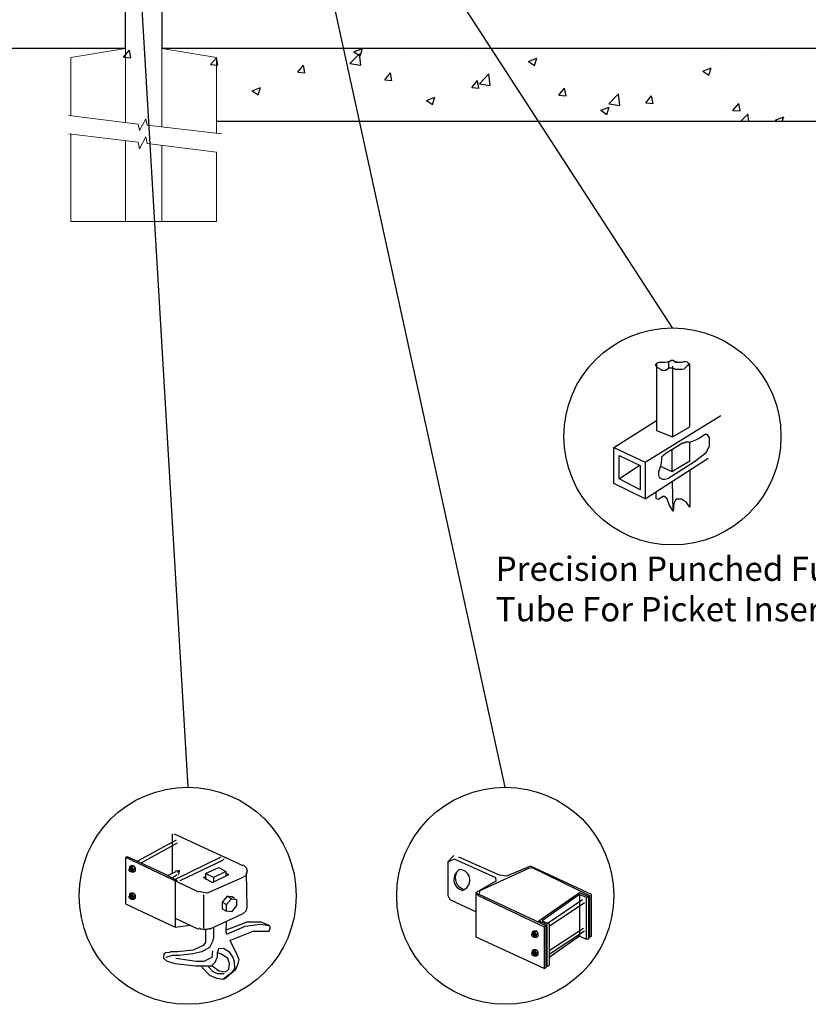
# Model space of a CAD drawing. Units: inches. Extents: x 19 to 574, y 848 to 1214.
# Drawn here: x 144 to 209, y 937 to 1018 of the extents above; entities that cross this region are included whole.
import ezdxf

# ---------------------------------------------------------------- set-up
doc = ezdxf.new("R2010")
doc.units = ezdxf.units.IN
doc.header["$MEASUREMENT"] = 0
for name, color, linetype in [('3D OBJECT 1', 250, 'Continuous'), ('CONCREATE 1', 250, 'Continuous'), ('GATE POST 1', 250, 'Continuous'), ('Layer 1', 250, 'Continuous')]:
    doc.layers.add(name, color=color, linetype=linetype)
doc.styles.get("Standard").update_dxf_attribs({"font": 'Verdana.ttf'})

# ---------------------------------------------------------------- blocks, each defined once
blk = doc.blocks.new('post under g')
at = {"layer": 'Layer 1', "color": 250, "lineweight": 20}
for points in [[(137.369, 1080.05), (137.369, 1080.05), (141.87, 1080.8), (141.87, 1080.8)], [(141.87, 1080.8), (141.87, 1080.8), (141.87, 1077.764), (141.87, 1074.697)], [(149.372, 1080.05), (149.372, 1080.05), (144.87, 1080.8), (144.87, 1080.8)], [(144.87, 1074.322), (144.87, 1077.545), (144.87, 1080.8), (144.87, 1080.8)], [(137.369, 1075.26), (137.369, 1077.759), (137.369, 1080.05), (137.369, 1080.05)], [(149.372, 1080.05), (149.372, 1080.05), (149.372, 1076.937), (149.372, 1073.808)], [(137.369, 1066.554), (137.369, 1069.709), (137.369, 1073.759), (137.369, 1073.759)], [(141.87, 1073.197), (141.87, 1073.197), (141.87, 1069.256), (141.87, 1066.554)], [(144.87, 1066.554), (144.87, 1069.141), (144.87, 1072.822), (144.87, 1072.822)], [(149.372, 1072.259), (149.372, 1072.259), (149.372, 1069.032), (149.372, 1066.554)], [(149.372, 1066.554), (149.372, 1066.554), (137.368, 1066.554), (137.368, 1066.554)]]:
    blk.add_open_spline(points, degree=3, dxfattribs=at)
for points in [[(137.219, 1075.279), (137.219, 1075.279), (142.924, 1074.565), (142.924, 1074.565), (142.924, 1074.565), (143.045, 1074.031), (143.045, 1074.031), (143.045, 1074.031), (143.546, 1075.007), (143.546, 1075.007), (143.546, 1075.007), (143.668, 1074.473), (143.668, 1074.473), (143.668, 1074.473), (149.787, 1073.759), (149.787, 1073.759)], [(137.219, 1073.778), (137.219, 1073.778), (142.924, 1073.065), (142.924, 1073.065), (142.924, 1073.065), (143.045, 1072.531), (143.045, 1072.531), (143.045, 1072.531), (143.546, 1073.507), (143.546, 1073.507), (143.546, 1073.507), (143.668, 1072.972), (143.668, 1072.972), (143.668, 1072.972), (149.372, 1072.259), (149.372, 1072.259)]]:
    blk.add_open_spline(points, degree=3, knots=[0, 0, 0, 0, 0.2, 0.2, 0.2, 0.4, 0.4, 0.4, 0.6, 0.6, 0.6, 0.8, 0.8, 0.8, 1, 1, 1, 1], dxfattribs=at)
blk = doc.blocks.new('big cap')
at = {"layer": 'GATE POST 1', "color": 250}
blk.add_lwpolyline([(101.787, 1015.829), (101.799, 1095.241), (104.799, 1095.241), (104.787, 1015.829)], dxfattribs=at)
at = {"layer": 'Layer 1', "color": 250, "lineweight": 20}
for points in [[(103.299, 1096.915), (103.299, 1096.915), (101.811, 1096.729), (101.811, 1096.729)], [(103.299, 1096.915), (103.299, 1096.915), (104.787, 1096.729), (104.787, 1096.729)], [(101.532, 1096.543), (101.48, 1096.543), (101.439, 1096.501), (101.439, 1096.45)], [(101.439, 1096.45), (101.439, 1096.45), (101.439, 1096.357), (101.439, 1096.357)], [(101.439, 1096.357), (101.439, 1096.305), (101.481, 1096.264), (101.532, 1096.264)], [(101.532, 1096.543), (101.532, 1096.543), (101.718, 1096.543), (101.718, 1096.543)], [(101.532, 1096.264), (101.532, 1096.264), (105.066, 1096.264), (105.066, 1096.264)], [(101.625, 1096.171), (101.625, 1096.223), (101.584, 1096.264), (101.532, 1096.264)], [(101.625, 1096.171), (101.625, 1096.171), (101.625, 1095.613), (101.625, 1095.613)], [(101.718, 1096.543), (101.769, 1096.543), (101.811, 1096.585), (101.811, 1096.636)], [(101.718, 1096.543), (101.718, 1096.543), (104.881, 1096.543), (104.881, 1096.543)], [(101.811, 1096.729), (101.811, 1096.729), (104.787, 1096.729), (104.787, 1096.729)], [(101.811, 1096.729), (101.811, 1096.729), (101.811, 1096.636), (101.811, 1096.636)], [(104.787, 1096.729), (104.787, 1096.729), (104.787, 1096.636), (104.787, 1096.636)], [(104.787, 1096.636), (104.787, 1096.584), (104.829, 1096.543), (104.88, 1096.543)], [(104.88, 1096.543), (104.88, 1096.543), (105.066, 1096.543), (105.066, 1096.543)], [(105.066, 1096.264), (105.015, 1096.264), (104.973, 1096.222), (104.973, 1096.171)], [(104.973, 1096.171), (104.973, 1096.171), (104.973, 1095.613), (104.973, 1095.613)], [(105.159, 1096.45), (105.159, 1096.502), (105.117, 1096.543), (105.066, 1096.543)], [(105.066, 1096.264), (105.118, 1096.264), (105.159, 1096.306), (105.159, 1096.357)], [(105.159, 1096.45), (105.159, 1096.45), (105.159, 1096.357), (105.159, 1096.357)], [(101.532, 1095.52), (101.48, 1095.52), (101.439, 1095.479), (101.439, 1095.427)], [(101.439, 1095.427), (101.439, 1095.427), (101.439, 1095.334), (101.439, 1095.334)], [(101.439, 1095.334), (101.439, 1095.282), (101.481, 1095.241), (101.532, 1095.241)], [(101.532, 1095.52), (101.584, 1095.52), (101.625, 1095.562), (101.625, 1095.613)], [(101.532, 1095.52), (101.532, 1095.52), (105.066, 1095.52), (105.066, 1095.52)], [(104.973, 1095.613), (104.973, 1095.561), (105.015, 1095.52), (105.066, 1095.52)], [(105.159, 1095.427), (105.159, 1095.479), (105.117, 1095.52), (105.066, 1095.52)], [(105.066, 1095.241), (105.118, 1095.241), (105.159, 1095.283), (105.159, 1095.334)], [(105.159, 1095.427), (105.159, 1095.427), (105.159, 1095.334), (105.159, 1095.334)], [(101.532, 1095.241), (101.532, 1095.241), (105.066, 1095.241), (105.066, 1095.241)], [(101.811, 1095.241), (101.811, 1095.241), (104.787, 1095.241), (104.787, 1095.241)]]:
    blk.add_open_spline(points, degree=3, dxfattribs=at)
at = {"layer": 'Layer 1', "color": 250}
for points in [[(101.532, 1096.264), (101.532, 1096.264), (101.656, 1096.264), (101.656, 1096.264), (101.656, 1096.332), (101.6, 1096.388), (101.532, 1096.388), (101.464, 1096.388), (101.408, 1096.332), (101.408, 1096.264), (101.408, 1096.196), (101.464, 1096.14), (101.532, 1096.14), (101.6, 1096.14), (101.656, 1096.196), (101.656, 1096.264), (101.656, 1096.264), (101.532, 1096.264), (101.532, 1096.264)], [(101.532, 1095.52), (101.532, 1095.52), (101.656, 1095.52), (101.656, 1095.52), (101.656, 1095.588), (101.6, 1095.644), (101.532, 1095.644), (101.464, 1095.644), (101.408, 1095.588), (101.408, 1095.52), (101.408, 1095.452), (101.464, 1095.396), (101.532, 1095.396), (101.6, 1095.396), (101.656, 1095.452), (101.656, 1095.52), (101.656, 1095.52), (101.532, 1095.52), (101.532, 1095.52)]]:
    blk.add_open_spline(points, degree=3, knots=[0, 0, 0, 0, 0.166667, 0.166667, 0.166667, 0.333333, 0.333333, 0.333333, 0.5, 0.5, 0.5, 0.666667, 0.666667, 0.666667, 0.833333, 0.833333, 0.833333, 1, 1, 1, 1], dxfattribs=at)

msp = doc.modelspace()

# ---------------------------------------------------------------- hatches: boundary and pattern name
at = {"layer": 'CONCREATE 1'}
h = msp.add_hatch(dxfattribs=at)
h.set_pattern_fill('AR-CONC', color=250)
h.set_pattern_definition([(50, (29.2596, 877.8565), (7.1726, -0.62752), [0.75, -8.25]), (355, (29.26, 877.8565), (-1.38751, 7.52192), [0.6, -6.6]), (100.4514, (29.8574, 877.804), (5.78509, 6.8944), [0.6374, -7.01142]), (46.1842, (29.26, 879.8565), (10.6724, -1.6552), [1.125, -12.375]), (96.6356, (30.149, 879.719), (9.3466, 9.7412), [0.9561, -10.51714]), (351.184, (29.26, 879.856), (9.3466, 9.7412), [0.9, -9.9]), (21, (30.2596, 879.3565), (5.96907, -4.02619), [0.75, -8.25]), (326, (30.26, 879.3565), (2.43315, 7.2515), [0.6, -6.6]), (71.4514, (30.757, 879.021), (8.40222, 3.22531), [0.6374, -7.01142]), (37.5, (29.2596, 877.8565), (0.121599, 3.328939), [0, -6.52, 0, -6.7, 0, -6.625]), (7.5, (29.2596, 877.8565), (2.630695, 3.944117), [0, -3.82, 0, -6.37, 0, -2.525]), (327.5, (27.0296, 877.8565), (5.338224, -0.22555), [0, -2.5, 0, -7.8, 0, -10.35]), (317.5, (26.0296, 877.8565), (5.83186, 1.00105), [0, -3.25, 0, -5.18, 0, -7.35])])
h.paths.add_polyline_path([(170.484, 1015.83), (149.383, 1015.83), (149.383, 1010.08), (157.792, 1010.08), (157.792, 1009.83), (170.889, 1009.83)])
h.paths.add_polyline_path([(250.77, 1015.83), (170.484, 1015.83), (170.889, 1009.83), (244.567, 1009.83), (244.567, 1010.08), (250.77, 1010.08)])

# ---------------------------------------------------------------- linework, layer by layer
for p, q in [((156.134, 951.108), (156.134, 947.871)), ((156.301, 951.108), (161.978, 948.52)), ((156.468, 950.607), (153.295, 948.854)), ((156.551, 950.357), (153.546, 948.687)), ((152.377, 949.272), (155.466, 947.852)), ((179.351, 949.331), (178.856, 948.802)), ((152.293, 949.188), (158.304, 946.35)), ((152.293, 949.188), (152.293, 945.348)), ((152.762, 948.474), (152.624, 948.38)), ((152.944, 948.48), (152.762, 948.474)), ((152.799, 948.393), (152.944, 948.48)), ((152.944, 948.48), (153.102, 948.278)), ((160.141, 949.188), (156.384, 947.352)), ((156.802, 947.268), (160.308, 948.938)), ((160.372, 948.995), (160.32, 948.95)), ((160.391, 949.063), (160.372, 948.995)), ((161.998, 948.553), (162.227, 948.353)), ((179.441, 949.035), (178.856, 948.802)), ((178.856, 948.802), (178.856, 946.029)), ((179.441, 949.035), (182.78, 947.532)), ((183.114, 947.699), (179.775, 949.202)), ((185.662, 948.45), (183.684, 947.616)), ((190.711, 946.113), (185.662, 948.45)), ((152.598, 948.218), (152.631, 948.259)), ((152.598, 948.12), (152.598, 948.218)), ((152.598, 948.169), (152.632, 948.192)), ((152.63, 948.05), (152.598, 948.12)), ((152.624, 948.38), (152.799, 948.393)), ((152.624, 948.38), (152.624, 948.251)), ((152.688, 948.006), (152.63, 948.05)), ((152.631, 948.259), (152.676, 948.266)), ((152.632, 948.192), (152.663, 948.192)), ((152.663, 948.192), (152.704, 948.159)), ((152.72, 948.019), (152.671, 948.019)), ((152.676, 948.266), (152.684, 948.284)), ((152.676, 948.266), (152.718, 948.247)), ((152.684, 948.284), (152.71, 948.3)), ((152.759, 947.979), (152.688, 948.006)), ((152.704, 948.159), (152.728, 948.118)), ((152.71, 948.3), (152.753, 948.3)), ((152.754, 948.207), (152.718, 948.247)), ((152.728, 948.029), (152.72, 948.019)), ((152.728, 948.118), (152.743, 948.045)), ((152.743, 948.045), (152.728, 948.029)), ((152.753, 948.3), (152.808, 948.272)), ((152.799, 948.156), (152.754, 948.207)), ((152.813, 948.023), (152.759, 947.979)), ((152.779, 947.954), (152.759, 947.979)), ((152.969, 947.954), (152.779, 947.954)), ((152.799, 948.393), (152.96, 948.189)), ((152.813, 948.073), (152.799, 948.156)), ((152.808, 948.272), (152.861, 948.196)), ((152.813, 948.023), (152.813, 948.073)), ((152.857, 948.023), (152.813, 948.023)), ((152.887, 948.07), (152.857, 948.023)), ((152.861, 948.196), (152.877, 948.127)), ((152.877, 948.127), (152.887, 948.07)), ((152.96, 948.189), (153.102, 948.278)), ((152.96, 948.189), (152.96, 947.954)), ((153.102, 948.048), (152.969, 947.954)), ((153.102, 948.278), (153.102, 948.048)), ((155.466, 947.852), (156.551, 947.268)), ((155.758, 947.686), (156.468, 948.019)), ((156.134, 947.493), (156.551, 947.769)), ((156.428, 948.073), (156.537, 948.1)), ((156.537, 948.1), (156.581, 948.08)), ((156.581, 948.08), (156.627, 947.935)), ((156.674, 947.799), (156.614, 947.771)), ((156.67, 948.11), (156.708, 948.041)), ((156.695, 947.906), (156.674, 947.799)), ((156.708, 948.041), (156.695, 947.906)), ((158.722, 947.519), (158.889, 947.602)), ((158.889, 947.852), (159.974, 948.353)), ((159.557, 947.519), (158.889, 947.852)), ((158.889, 947.852), (158.889, 947.352)), ((159.473, 947.101), (160.809, 947.769)), ((160.558, 948.019), (159.557, 947.519)), ((159.974, 948.353), (160.558, 948.019)), ((160.558, 948.019), (160.558, 947.686)), ((160.809, 947.769), (160.558, 947.852)), ((162.19, 947.641), (161.998, 947.569)), ((162.228, 947.772), (162.19, 947.641)), ((162.227, 948.353), (162.312, 948.061)), ((162.312, 948.061), (162.228, 947.772)), ((162.312, 945.056), (162.27, 947.917)), ((162.312, 948.061), (162.312, 948.061)), ((181.517, 946.435), (185.535, 948.284)), ((183.684, 947.616), (183.114, 947.699)), ((185.535, 948.284), (185.819, 948.332)), ((185.819, 948.332), (190.544, 946.029)), ((156.384, 947.228), (156.384, 943.428)), ((158.722, 947.519), (159.473, 947.101)), ((161.978, 947.519), (159.034, 946.231)), ((159.557, 947.519), (159.557, 947.185)), ((182.827, 947.218), (181.194, 946.28)), ((182.78, 947.532), (182.827, 947.218)), ((152.598, 945.976), (152.631, 946.018)), ((152.598, 945.878), (152.598, 945.976)), ((152.762, 946.233), (152.624, 946.138)), ((152.624, 946.138), (152.799, 946.151)), ((152.624, 946.138), (152.624, 946.009)), ((152.631, 946.018), (152.676, 946.024)), ((152.676, 946.024), (152.684, 946.042)), ((152.676, 946.024), (152.718, 946.005)), ((152.684, 946.042), (152.71, 946.058)), ((152.71, 946.058), (152.753, 946.058)), ((152.754, 945.965), (152.718, 946.005)), ((152.753, 946.058), (152.808, 946.03)), ((152.944, 946.238), (152.762, 946.233)), ((152.799, 946.151), (152.944, 946.238)), ((152.799, 946.151), (152.96, 945.948)), ((152.808, 946.03), (152.861, 945.954)), ((152.944, 946.238), (153.102, 946.036)), ((152.96, 945.948), (153.102, 946.036)), ((153.102, 946.036), (153.102, 945.806)), ((158.696, 946.276), (158.371, 946.372)), ((159.034, 946.231), (158.696, 946.276)), ((158.722, 946.099), (158.722, 943.344)), ((160.683, 945.98), (160.27, 945.474)), ((161.024, 945.771), (160.683, 945.98)), ((160.683, 945.98), (161.074, 945.941)), ((178.856, 946.029), (179.023, 945.695)), ((181.194, 946.28), (181.361, 946.029)), ((181.194, 942.607), (181.194, 946.28)), ((181.361, 946.029), (186.788, 943.441)), ((181.445, 946.113), (181.517, 946.435)), ((186.955, 943.525), (181.445, 946.113)), ((186.37, 943.942), (189.71, 946.28)), ((189.71, 946.113), (186.621, 943.942)), ((189.71, 946.28), (190.461, 945.946)), ((190.294, 945.862), (189.71, 946.113)), ((189.71, 946.113), (189.71, 942.69)), ((190.544, 946.029), (190.544, 942.607)), ((190.711, 942.69), (190.711, 946.113)), ((152.293, 945.348), (156.384, 943.428)), ((152.598, 945.927), (152.632, 945.95)), ((152.63, 945.808), (152.598, 945.878)), ((152.688, 945.764), (152.63, 945.808)), ((152.632, 945.95), (152.663, 945.95)), ((152.663, 945.95), (152.704, 945.918)), ((152.72, 945.777), (152.671, 945.777)), ((152.759, 945.738), (152.688, 945.764)), ((152.704, 945.918), (152.728, 945.877)), ((152.728, 945.788), (152.72, 945.777)), ((152.728, 945.877), (152.743, 945.803)), ((152.743, 945.803), (152.728, 945.788)), ((152.799, 945.914), (152.754, 945.965)), ((152.813, 945.781), (152.759, 945.738)), ((152.779, 945.712), (152.759, 945.738)), ((152.969, 945.712), (152.779, 945.712)), ((152.813, 945.831), (152.799, 945.914)), ((152.813, 945.781), (152.813, 945.831)), ((152.857, 945.781), (152.813, 945.781)), ((152.887, 945.829), (152.857, 945.781)), ((152.861, 945.954), (152.877, 945.885)), ((152.877, 945.885), (152.887, 945.829)), ((152.96, 945.948), (152.96, 945.712)), ((153.102, 945.806), (152.969, 945.712)), ((160.27, 945.474), (160.623, 945.289)), ((160.27, 945.474), (160.27, 944.946)), ((160.623, 945.289), (161.024, 945.771)), ((160.623, 944.745), (160.623, 945.289)), ((161.024, 945.771), (161.44, 945.72)), ((161.44, 945.202), (161.032, 944.704)), ((161.074, 945.941), (161.286, 945.825)), ((161.44, 945.72), (161.44, 945.202)), ((179.023, 945.695), (181.194, 944.694)), ((187.121, 943.775), (189.96, 945.695)), ((190.127, 945.445), (187.288, 943.525)), ((190.294, 945.862), (190.461, 945.946)), ((190.294, 942.44), (190.294, 945.862)), ((190.461, 945.946), (190.461, 942.44)), ((159.223, 943.261), (161.999, 944.565)), ((160.27, 944.946), (160.623, 944.745)), ((161.032, 944.704), (160.623, 944.745)), ((161.999, 944.565), (162.227, 944.764)), ((162.227, 944.764), (162.312, 945.056)), ((156.384, 944.179), (158.304, 943.261)), ((156.384, 943.428), (157.636, 943.595)), ((160.6, 943.887), (160.558, 943.01)), ((162.297, 943.845), (161.431, 943.505)), ((162.149, 943.518), (163.427, 943.674)), ((163.48, 943.845), (162.297, 943.845)), ((163.427, 943.674), (164.129, 943.567)), ((164.129, 943.567), (163.48, 943.845)), ((164.232, 943.386), (164.129, 943.567)), ((186.37, 943.942), (186.315, 943.825)), ((187.038, 943.608), (186.37, 943.942)), ((186.621, 943.942), (187.205, 943.692)), ((187.038, 940.186), (187.038, 943.608)), ((187.205, 943.692), (187.205, 940.269)), ((158.365, 943.369), (158.509, 943.301)), ((158.509, 943.301), (158.666, 943.275)), ((158.666, 943.275), (159.027, 943.275)), ((158.889, 943.177), (158.889, 942.169)), ((159.027, 943.275), (159.305, 943.358)), ((159.557, 943.344), (159.557, 942.593)), ((160.558, 943.01), (160.642, 942.843)), ((161.431, 943.505), (160.566, 943.181)), ((160.642, 942.843), (162.149, 943.518)), ((160.892, 942.342), (162.812, 943.094)), ((162.812, 943.094), (163.814, 943.094)), ((163.814, 943.094), (164.145, 943.1)), ((164.145, 943.1), (164.232, 943.386)), ((185.785, 942.851), (185.818, 942.893)), ((185.785, 942.753), (185.785, 942.851)), ((185.785, 942.802), (185.819, 942.825)), ((185.817, 942.683), (185.785, 942.753)), ((185.949, 943.108), (185.811, 943.013)), ((185.811, 943.013), (185.986, 943.026)), ((185.811, 943.013), (185.811, 942.884)), ((185.818, 942.893), (185.863, 942.899)), ((185.819, 942.825), (185.85, 942.825)), ((185.85, 942.825), (185.891, 942.793)), ((185.863, 942.899), (185.871, 942.917)), ((185.863, 942.899), (185.906, 942.88)), ((185.871, 942.917), (185.898, 942.933)), ((185.891, 942.793), (185.916, 942.752)), ((185.898, 942.933), (185.941, 942.933)), ((185.941, 942.84), (185.906, 942.88)), ((185.916, 942.752), (185.93, 942.678)), ((185.941, 942.933), (185.995, 942.905)), ((185.986, 942.789), (185.941, 942.84)), ((186.132, 943.113), (185.949, 943.108)), ((185.986, 943.026), (186.132, 943.113)), ((185.986, 943.026), (186.147, 942.823)), ((186, 942.706), (185.986, 942.789)), ((185.995, 942.905), (186.048, 942.829)), ((186.048, 942.829), (186.064, 942.76)), ((186.064, 942.76), (186.074, 942.704)), ((186.132, 943.113), (186.289, 942.911)), ((186.147, 942.823), (186.289, 942.911)), ((186.147, 942.823), (186.147, 942.587)), ((186.289, 942.911), (186.289, 942.681)), ((186.955, 943.525), (186.788, 943.441)), ((186.788, 943.441), (186.788, 940.019)), ((186.955, 940.102), (186.955, 943.525)), ((187.205, 941.494), (190.043, 943.358)), ((190.127, 943.107), (187.205, 941.187)), ((158.889, 942.169), (158.685, 941.903)), ((159.473, 942.259), (159.226, 941.754)), ((159.557, 942.593), (159.473, 942.259)), ((160.892, 942.342), (161.428, 941.303)), ((186.788, 940.019), (181.194, 942.607)), ((185.875, 942.639), (185.817, 942.683)), ((185.907, 942.652), (185.858, 942.652)), ((185.946, 942.612), (185.875, 942.639)), ((185.916, 942.663), (185.907, 942.652)), ((185.93, 942.678), (185.916, 942.663)), ((186, 942.656), (185.946, 942.612)), ((185.966, 942.587), (185.946, 942.612)), ((186.156, 942.587), (185.966, 942.587)), ((186, 942.656), (186, 942.706)), ((186.044, 942.656), (186, 942.656)), ((186.074, 942.704), (186.044, 942.656)), ((186.289, 942.681), (186.156, 942.587)), ((189.71, 942.69), (187.205, 940.937)), ((189.71, 942.69), (190.294, 942.44)), ((190.461, 942.44), (190.294, 942.44)), ((190.544, 942.607), (190.711, 942.69)), ((155.443, 941.196), (155.424, 940.882)), ((155.595, 941.319), (155.443, 941.196)), ((155.97, 941.327), (155.595, 941.319)), ((156.568, 941.384), (155.97, 941.384)), ((157.87, 941.531), (156.568, 941.384)), ((157.851, 941.231), (156.718, 941.09)), ((158.59, 941.399), (157.851, 941.231)), ((158.685, 941.903), (157.87, 941.531)), ((159.226, 941.754), (158.59, 941.399)), ((159.473, 941.488), (159.42, 940.938)), ((159.871, 940.984), (159.89, 941.299)), ((159.89, 941.299), (159.974, 941.675)), ((160.211, 941.192), (159.89, 941.299)), ((159.974, 941.675), (160.384, 941.707)), ((160.729, 940.833), (160.211, 941.192)), ((160.384, 941.707), (160.809, 941.424)), ((160.809, 941.424), (161.134, 940.936)), ((161.428, 941.303), (161.626, 940.767)), ((185.785, 941.302), (185.818, 941.344)), ((185.785, 941.205), (185.785, 941.302)), ((185.785, 941.254), (185.819, 941.276)), ((185.817, 941.135), (185.785, 941.205)), ((185.949, 941.559), (185.811, 941.464)), ((185.811, 941.464), (185.986, 941.478)), ((185.811, 941.464), (185.811, 941.335)), ((185.875, 941.091), (185.817, 941.135)), ((185.818, 941.344), (185.863, 941.351)), ((185.819, 941.276), (185.85, 941.276)), ((185.85, 941.276), (185.891, 941.244)), ((185.907, 941.104), (185.858, 941.104)), ((185.863, 941.351), (185.871, 941.369)), ((185.863, 941.351), (185.906, 941.331)), ((185.871, 941.369), (185.898, 941.385)), ((185.891, 941.244), (185.916, 941.203)), ((185.898, 941.385), (185.941, 941.385)), ((185.941, 941.292), (185.906, 941.331)), ((185.916, 941.114), (185.907, 941.104)), ((185.916, 941.203), (185.93, 941.13)), ((185.93, 941.13), (185.916, 941.114)), ((185.941, 941.385), (185.995, 941.356)), ((185.986, 941.24), (185.941, 941.292)), ((186, 941.107), (185.946, 941.064)), ((186.132, 941.565), (185.949, 941.559)), ((185.986, 941.478), (186.132, 941.565)), ((185.986, 941.478), (186.147, 941.274)), ((186, 941.157), (185.986, 941.24)), ((185.995, 941.356), (186.048, 941.281)), ((186, 941.107), (186, 941.157)), ((186.044, 941.107), (186, 941.107)), ((186.074, 941.155), (186.044, 941.107)), ((186.048, 941.281), (186.064, 941.212)), ((186.064, 941.212), (186.074, 941.155)), ((186.132, 941.565), (186.289, 941.363)), ((186.147, 941.274), (186.289, 941.363)), ((186.147, 941.274), (186.147, 941.038)), ((186.289, 941.132), (186.156, 941.038)), ((186.289, 941.363), (186.289, 941.132)), ((155.424, 940.882), (155.681, 940.658)), ((156.134, 941.09), (155.617, 940.924)), ((155.681, 940.658), (156.365, 940.43)), ((156.718, 941.09), (156.134, 941.09)), ((156.365, 940.43), (158.087, 940.246)), ((157.558, 940.679), (156.456, 940.84)), ((158.128, 940.596), (157.558, 940.679)), ((158.741, 940.597), (158.128, 940.596)), ((159.42, 940.938), (158.741, 940.597)), ((159.396, 940.246), (159.694, 940.55)), ((159.694, 940.55), (159.871, 940.984)), ((160.879, 940.443), (160.729, 940.833)), ((160.816, 939.971), (160.879, 940.443)), ((161.134, 940.936), (161.257, 940.611)), ((161.257, 940.611), (161.281, 940.035)), ((161.537, 940.314), (161.356, 939.901)), ((161.626, 940.767), (161.537, 940.314)), ((185.946, 941.064), (185.875, 941.091)), ((185.966, 941.038), (185.946, 941.064)), ((186.156, 941.038), (185.966, 941.038)), ((158.087, 940.246), (159.396, 940.246)), ((158.638, 940.088), (158.561, 940.244)), ((159.256, 939.438), (158.638, 940.088)), ((159.139, 940.172), (159.501, 939.776)), ((159.417, 940.267), (159.988, 939.819)), ((159.501, 939.776), (159.874, 939.614)), ((159.874, 939.614), (160.434, 939.614)), ((159.988, 939.819), (160.553, 939.752)), ((161.034, 939.668), (160.326, 939.105)), ((161.356, 939.901), (160.463, 939.139)), ((160.553, 939.752), (160.816, 939.971)), ((161.281, 940.035), (161.034, 939.668)), ((186.788, 940.019), (186.955, 940.102)), ((187.205, 940.269), (187.038, 940.186)), ((159.829, 939.194), (159.256, 939.438)), ((160.326, 939.105), (159.829, 939.194))]:
    msp.add_line(p, q)
for centre, radius, start, end in [((180.277, 947.36), 0.924, 116.70974, 257.98532), ((180.478, 947.506), 1.005, 151.53647, 255.92726), ((179.789, 947.302), 0.883, 284.59764, 86.11523)]:
    msp.add_arc(centre, radius, start, end)
at = {"layer": '3D OBJECT 1', "color": 250}
for p, q in [((149.287, 1092.714), (157.419, 954.961)), ((183.591, 954.961), (153.787, 1091.189)), ((197.369, 992.811), (176.576, 1024.864)), ((195.991, 989.825), (196.097, 989.93)), ((195.991, 989.713), (195.991, 989.825)), ((196.044, 989.878), (196.044, 984.347)), ((196.097, 989.93), (196.24, 989.968)), ((196.24, 989.968), (196.736, 989.968)), ((196.736, 989.968), (196.901, 990.01)), ((196.901, 990.01), (197.085, 990.01)), ((197.085, 990.01), (197.272, 990.137)), ((197.085, 989.475), (197.085, 990.01)), ((197.272, 990.137), (197.423, 990.137)), ((197.423, 990.137), (197.665, 989.944)), ((197.665, 989.944), (197.733, 990.03)), ((197.733, 990.03), (197.806, 989.971)), ((197.806, 989.971), (198.198, 989.971)), ((198.198, 989.971), (198.331, 990.031)), ((198.331, 990.031), (198.45, 990.031)), ((198.45, 990.031), (198.573, 990.004)), ((198.573, 990.004), (198.676, 989.915)), ((198.676, 989.915), (198.676, 989.84)), ((198.676, 989.84), (198.762, 989.72)), ((198.814, 984.647), (198.814, 989.885)), ((196.155, 989.515), (195.991, 989.713)), ((196.465, 989.345), (196.155, 989.515)), ((196.465, 989.295), (196.465, 989.345)), ((196.824, 989.295), (196.465, 989.295)), ((197.085, 989.475), (196.824, 989.295)), ((197.331, 989.475), (197.085, 989.475)), ((197.531, 989.43), (197.331, 989.475)), ((197.384, 989.64), (197.384, 983.816)), ((197.591, 989.366), (197.531, 989.43)), ((198.161, 989.366), (197.591, 989.366)), ((198.303, 989.41), (198.161, 989.366)), ((198.606, 989.72), (198.303, 989.41)), ((198.762, 989.72), (198.606, 989.72)), ((192.538, 982.957), (196.045, 985.181)), ((195.126, 981.746), (201.358, 985.581)), ((196.044, 984.347), (197.384, 983.816)), ((197.384, 983.816), (198.814, 984.647)), ((198.201, 983.308), (197.322, 982.756)), ((198.329, 983.308), (198.201, 983.308)), ((198.485, 983.391), (198.329, 983.308)), ((198.714, 983.391), (198.485, 983.391)), ((198.812, 983.339), (198.714, 983.391)), ((198.886, 983.417), (198.812, 983.339)), ((198.812, 981.851), (198.812, 983.339)), ((199.081, 983.459), (198.886, 983.417)), ((199.565, 983.695), (199.081, 983.459)), ((200.095, 984.046), (199.565, 983.695)), ((200.26, 983.994), (200.095, 984.046)), ((200.436, 983.754), (200.26, 983.994)), ((200.436, 983.06), (200.436, 983.754)), ((192.538, 982.957), (195.126, 981.746)), ((192.538, 979.989), (192.538, 982.957)), ((196.851, 982.487), (196.464, 982.157)), ((197.322, 982.756), (196.851, 982.487)), ((197.322, 982.756), (197.322, 980.968)), ((199.655, 982.16), (200.135, 982.528)), ((200.135, 982.528), (200.436, 983.06)), ((192.974, 982.298), (194.702, 981.464)), ((192.974, 980.359), (192.974, 982.298)), ((195.126, 978.728), (200.313, 982.063)), ((195.126, 981.746), (195.126, 978.728)), ((196.464, 981.894), (196.388, 981.418)), ((196.464, 982.157), (196.464, 981.894)), ((196.987, 980.395), (199.175, 981.791)), ((197.322, 980.968), (198.812, 981.851)), ((199.175, 981.791), (199.655, 982.16)), ((192.974, 980.359), (194.646, 981.492)), ((194.702, 981.464), (194.702, 979.475)), ((196.388, 981.418), (196.212, 980.94)), ((196.212, 980.94), (196.212, 980.691)), ((196.439, 981.386), (197.322, 980.968)), ((198.796, 981.088), (198.796, 978.023)), ((194.702, 979.475), (192.974, 980.359)), ((196.212, 980.691), (196.266, 980.472)), ((196.266, 980.472), (196.556, 980.332)), ((196.556, 980.332), (196.753, 980.332)), ((196.753, 980.332), (196.987, 980.395)), ((197.422, 977.704), (197.383, 980.179)), ((195.126, 978.728), (192.538, 979.989)), ((196.016, 978.747), (196.016, 979.3)), ((196.218, 978.677), (196.016, 978.747)), ((196.565, 978.926), (196.218, 978.677)), ((196.726, 978.926), (196.565, 978.926)), ((196.939, 978.709), (196.726, 978.926)), ((197.138, 978.182), (196.939, 978.709)), ((197.632, 978.612), (197.495, 978.326)), ((197.731, 978.685), (197.632, 978.612)), ((198.111, 978.685), (197.731, 978.685)), ((198.536, 978.41), (198.111, 978.685)), ((197.422, 977.704), (197.138, 978.182)), ((197.411, 978.36), (197.493, 978.321)), ((197.495, 978.326), (197.422, 977.704)), ((198.796, 978.023), (198.536, 978.41))]:
    msp.add_line(p, q, dxfattribs=at)
for centre in [(197.369, 983.866), (157.419, 946.016), (183.591, 946.016)]:
    msp.add_circle(centre, 8.945, dxfattribs=at)
at = {"layer": 'CONCREATE 1', "color": 250}
for p, q in [((152.287, 1015.829), (100.287, 1015.829)), ((152.287, 1015.83), (133.546, 1015.83)), ((246.287, 1015.83), (155.287, 1015.83)), ((179.227, 1015.829), (155.287, 1015.829)), ((159.788, 1009.83), (243.242, 1009.83))]:
    msp.add_line(p, q, dxfattribs=at)

# ---------------------------------------------------------------- block references
for name, p in [('big cap', (50.5, 0.001)), ('post under g', (10.417, -64.97))]:
    msp.add_blockref(name, p)

# ---------------------------------------------------------------- texts
at = {"layer": '3D OBJECT 1', "insert": (182.809, 973.96), "char_height": 2, "attachment_point": 1}
msp.add_mtext_dynamic_manual_height_columns('\\A1;\\pxql;Precision Punched Full\\PTube For Picket Insertion', width=55.72256, gutter_width=1, heights=[11.005], dxfattribs=at)

doc.saveas('drawing.dxf')
